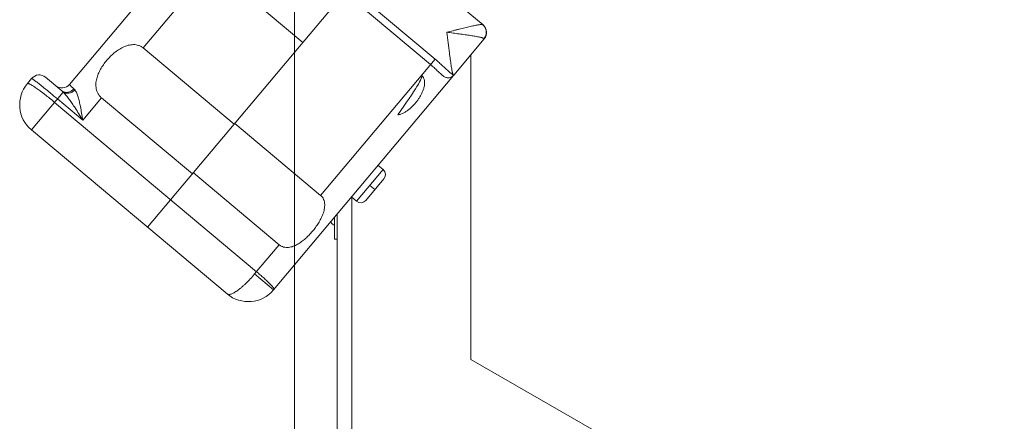
# Model space of a CAD drawing. Units: inches. Extents: x 0 to 246, y 0 to 50.
# Drawn here: x 56 to 62, y 22 to 25 of the extents above; entities that cross this region are included whole.
import ezdxf

# ---------------------------------------------------------------- set-up
doc = ezdxf.new("R2010")
doc.units = ezdxf.units.IN
doc.header["$MEASUREMENT"] = 0
doc.layers.add('CONTINUOUS1', color=7, linetype='Continuous', lineweight=20)
doc.layers.add('DIM', color=2, linetype='Continuous', lineweight=20)
doc.styles.add('RomanS', font='romans.shx')
doc.dimstyles.new('SchneiderElectric Dual Below', dxfattribs={"dimscale": 0, "dimtxt": 0.1, "dimasz": 0.07, "dimexe": 0.0625, "dimexo": 0.0625, "dimgap": 0.04, "dimtad": 0, "dimtih": 1, "dimtoh": 1, "dimrnd": 0.001, "dimzin": 4, "dimdsep": 46, "dimtxsty": 'RomanS', "dimblk": 'SEArrow', "dimcen": 0.09, "dimclrd": 256, "dimclre": 256, "dimclrt": 256, "dimadec": 0, "dimazin": 1, "dimtfac": 1, "dimtofl": 0, "dimtmove": 0, "dimatfit": 3, "dimldrblk": 'SEArrow', "dimfxl": 1, "dimtolj": 1, "dimtzin": 0, "dimlwd": -1, "dimlwe": -1, "dimarcsym": 0})

# ---------------------------------------------------------------- blocks, each defined once
blk = doc.blocks.new('SEArrow')
at = {"linetype": 'ByBlock', "lineweight": -2}
blk.add_lwpolyline([(0, 0, 0, 0.5, 0), (-1, 0, 0.5, 0.5, 0)], format="xyseb", dxfattribs=at)
blk = doc.blocks.new('*D22')
at = {"layer": 'Defpoints', "color": 0, "transparency": 16777216}
for p in [(57.3001, 26.3769), (62.6841, 18.1341), (57.3001, 16.9995)]:
    blk.add_point(p, dxfattribs=at)
at = {"layer": 'DIM', "transparency": 16777216}
for p, q in [((57.3001, 26.0644), (57.3001, 16.687)), ((62.6841, 17.8216), (62.6841, 16.687)), ((57.6501, 16.9995), (58.8016, 16.9995)), ((62.3341, 16.9995), (61.1825, 16.9995))]:
    blk.add_line(p, q, dxfattribs=at)
at = {"layer": 'DIM', "transparency": 16777216, "xscale": 0.35, "yscale": 0.35, "zscale": 0.35, "rotation": 180}
blk.add_blockref('SEArrow', (57.3001, 16.9995), dxfattribs=at)
at = {"layer": 'DIM', "transparency": 16777216, "xscale": 0.35, "yscale": 0.35, "zscale": 0.35}
blk.add_blockref('SEArrow', (62.6841, 16.9995), dxfattribs=at)
at = {"layer": 'DIM', "transparency": 16777216, "insert": (59.9921, 17.7078), "char_height": 0.5, "attachment_point": 2, "line_spacing_factor": 0.9, "style": 'RomanS'}
blk.add_mtext('\\A1;5.38\\P{\\H0.8x; [137]', dxfattribs=at)
blk = doc.blocks.new('*D24')
at = {"layer": 'Defpoints', "color": 0, "transparency": 16777216}
for p in [(60.3593, 26.3523), (62.5061, 19.2941), (64.5994, 19.2941)]:
    blk.add_point(p, dxfattribs=at)
at = {"layer": 'DIM', "transparency": 16777216}
for p, q in [((60.6718, 26.3523), (64.9119, 26.3523)), ((64.5994, 26.0023), (64.5994, 23.5259)), ((64.5994, 19.6441), (64.5994, 21.7093)), ((62.8186, 19.2941), (64.9119, 19.2941))]:
    blk.add_line(p, q, dxfattribs=at)
at = {"layer": 'DIM', "transparency": 16777216, "xscale": 0.35, "yscale": 0.35, "zscale": 0.35}
for p, rotation in [((64.5994, 26.3523), 90), ((64.5994, 19.2941), 270)]:
    blk.add_blockref('SEArrow', p, dxfattribs=dict(at, rotation=rotation))
at = {"layer": 'DIM', "transparency": 16777216, "insert": (64.5994, 23.3259), "char_height": 0.5, "attachment_point": 2, "line_spacing_factor": 0.9, "style": 'RomanS'}
blk.add_mtext('\\A1;7.06\\P{\\H0.8x; [179]', dxfattribs=at)

msp = doc.modelspace()

# ---------------------------------------------------------------- linework, layer by layer
at = {"layer": 'CONTINUOUS1'}
for p, q in [((57.1306, 25.8502), (58.4444, 24.7478)), ((56.8994, 25.5358), (55.9349, 24.3863)), ((57.0528, 25.4074), (58.1253, 24.5075)), ((57.0803, 25.4402), (58.1528, 24.5403)), ((56.4083, 23.5192), (57.8545, 25.2428)), ((56.7991, 25.1051), (56.3821, 24.608)), ((56.7991, 25.1051), (57.3507, 24.6423)), ((58.4518, 24.6633), (58.2666, 24.4425)), ((58.4493, 24.6653), (58.4518, 24.6633)), ((56.3821, 24.608), (56.9336, 24.1452)), ((58.3709, 22.7159), (58.3709, 24.5669)), ((57.4585, 23.7129), (58.1528, 24.5403)), ((57.1727, 23.1389), (58.2654, 24.4411)), ((58.2642, 24.4421), (58.2433, 24.4596)), ((58.2642, 24.4421), (58.2665, 24.4424)), ((58.2665, 24.4424), (58.2666, 24.4425)), ((55.6789, 24.3923), (55.7046, 24.4229)), ((55.8871, 24.3481), (55.7891, 24.4303)), ((55.7035, 24.1105), (55.896, 24.34)), ((55.819, 24.3339), (55.8146, 24.3375)), ((55.8871, 24.3481), (55.896, 24.34)), ((55.9612, 24.3601), (55.9674, 24.3532)), ((57.0695, 23.2493), (55.8439, 24.2778)), ((56.0145, 24.17), (55.8613, 24.2986)), ((56.1283, 24.3056), (56.0145, 24.17)), ((56.1283, 24.3056), (56.6799, 23.8428)), ((56.9376, 24.15), (57.4585, 23.7129)), ((56.8909, 23.1142), (55.7035, 24.1105)), ((56.6861, 23.8502), (57.207, 23.4131)), ((57.8377, 23.8692), (57.677, 23.6777)), ((57.8071, 23.8949), (57.8377, 23.8692)), ((57.8427, 23.8129), (57.7334, 23.6826)), ((57.7574, 23.7735), (57.788, 23.7478)), ((57.6464, 23.7034), (57.677, 23.6777)), ((57.6481, 23.702), (57.6481, 19.1721)), ((57.5421, 23.4469), (57.5421, 23.5791)), ((57.5581, 19.2021), (57.5581, 23.5982)), ((57.5421, 23.4469), (57.5581, 23.4469)), ((57.207, 23.4131), (57.0577, 23.2353)), ((57.0577, 23.2353), (57.1726, 23.1389)), ((59.1181, 22.2845), (58.3709, 22.7159))]:
    msp.add_line(p, q, dxfattribs=at)
for centre, radius, start, end in [((58.4058, 24.7019), 0.06, 320, 49.99992), ((55.7505, 24.3844), 0.06, 50, 140), ((58.1904, 24.5228), 0.1095, 311.5807, 312.61149), ((58.1852, 24.5285), 0.1173, 312.60157, 313.00579), ((55.8321, 24.2637), 0.2, 140, 230), ((53.9964, 22.1755), 2.8246, 51.426, 51.5475), ((52.8457, 20.7416), 4.6631, 50.45633, 51.35841), ((55.889, 24.4249), 0.06, 230, 320), ((51.3039, 18.8675), 7.0899, 49.9988, 50.44423), ((57.812, 23.8386), 0.04, 320, 50), ((57.7027, 23.7084), 0.04, 230, 320), ((57.0194, 23.2674), 0.2, 230, 320)]:
    msp.add_arc(centre, radius, start, end, dxfattribs=at)
for centre, major_axis, ratio, start_param, end_param in [((54.0385, 19.637), (4.0324, 4.8057), 0.023911, -0.298608, 0), ((57.5421, 23.6569), (0, 0.125), 0.311999, -3.733657, -3.141593)]:
    msp.add_ellipse(centre, major_axis=major_axis, ratio=ratio, start_param=start_param, end_param=end_param, dxfattribs=at)
for points, knots in [([(58.2245, 24.7039), (58.237, 24.7069), (58.2558, 24.7115), (58.2806, 24.7177), (58.3045, 24.7236), (58.3279, 24.7293), (58.3504, 24.7346), (58.3662, 24.7383), (58.381, 24.7416), (58.3946, 24.7444), (58.407, 24.7469), (58.4177, 24.7487), (58.4257, 24.7499), (58.4311, 24.7504), (58.4345, 24.7506), (58.4373, 24.7506), (58.4396, 24.7504), (58.4414, 24.75), (58.4423, 24.7495), (58.4427, 24.7493)], [0, 0, 0, 0, 0.173277, 0.258768, 0.342801, 0.504449, 0.580877, 0.653479, 0.721518, 0.784169, 0.84056, 0.889776, 0.93092, 0.948205, 0.963193, 0.975829, 0.986098, 0.994073, 1, 1, 1, 1]), ([(58.4427, 24.7493), (58.4456, 24.7468), (58.4511, 24.7412), (58.4574, 24.7314), (58.4617, 24.7205), (58.4637, 24.709), (58.4635, 24.6972), (58.461, 24.6857), (58.4563, 24.6749), (58.4519, 24.6684), (58.4493, 24.6653)], [0, 0, 0, 0, 0.123967, 0.24818, 0.372595, 0.497405, 0.62261, 0.748149, 0.874048, 1, 1, 1, 1]), ([(58.2245, 24.7039), (58.2253, 24.6967), (58.2271, 24.6825), (58.2298, 24.6611), (58.2325, 24.6399), (58.235, 24.619), (58.2376, 24.5983), (58.2402, 24.5781), (58.2427, 24.5584), (58.2453, 24.5395), (58.2478, 24.5213), (58.2502, 24.5043), (58.2527, 24.4887), (58.255, 24.4747), (58.257, 24.4642), (58.2587, 24.457), (58.2598, 24.4525), (58.2609, 24.4488), (58.2618, 24.4462), (58.2626, 24.4445), (58.2631, 24.4435), (58.2636, 24.4427), (58.264, 24.4423), (58.2642, 24.4421)], [0, 0, 0, 0, 0.081392, 0.16257, 0.243206, 0.322967, 0.401511, 0.478488, 0.553437, 0.625816, 0.694983, 0.760122, 0.820274, 0.874236, 0.920622, 0.940493, 0.957894, 0.972644, 0.98459, 0.989489, 0.993675, 0.997163, 1, 1, 1, 1]), ([(58.2245, 24.7039), (58.237, 24.7021), (58.2619, 24.6988), (58.2987, 24.6938), (58.3285, 24.6896), (58.3513, 24.6863), (58.3674, 24.6839), (58.3826, 24.6815), (58.3968, 24.6791), (58.4097, 24.6767), (58.4212, 24.6745), (58.4297, 24.6725), (58.4357, 24.6709), (58.4394, 24.6698), (58.4427, 24.6687), (58.4454, 24.6676), (58.4476, 24.6666), (58.4488, 24.6658), (58.4493, 24.6653)], [0, 0, 0, 0, 0.166451, 0.329761, 0.486464, 0.561119, 0.632549, 0.700116, 0.7631, 0.820724, 0.872146, 0.916506, 0.935776, 0.95298, 0.968039, 0.980894, 0.99153, 1, 1, 1, 1]), ([(56.1283, 24.3056), (56.1242, 24.3091), (56.1184, 24.3149), (56.1118, 24.3236), (56.1062, 24.3326), (56.1006, 24.3447), (56.0963, 24.3599), (56.0942, 24.3754), (56.0942, 24.396), (56.0984, 24.4217), (56.1086, 24.4513), (56.1227, 24.4796), (56.1399, 24.5067), (56.1596, 24.5323), (56.1815, 24.5563), (56.2055, 24.5783), (56.2316, 24.5978), (56.2597, 24.6139), (56.285, 24.6234), (56.3059, 24.6277), (56.322, 24.6289), (56.3381, 24.6279), (56.3513, 24.6248), (56.3614, 24.621), (56.3711, 24.6162), (56.3779, 24.6115), (56.3821, 24.608)], [0, 0, 0, 0, 0.031805, 0.047647, 0.063385, 0.094496, 0.125182, 0.155542, 0.185735, 0.246043, 0.306933, 0.368661, 0.431192, 0.494345, 0.557875, 0.62151, 0.684995, 0.748126, 0.810843, 0.842144, 0.873459, 0.904862, 0.936408, 0.952264, 0.968172, 1, 1, 1, 1]), ([(58.1253, 24.5075), (58.1325, 24.5014), (58.1464, 24.4892), (58.1631, 24.4735), (58.1758, 24.4614), (58.1848, 24.453), (58.1935, 24.4453), (58.202, 24.4387), (58.2101, 24.4332), (58.2182, 24.4292), (58.2261, 24.4268), (58.2327, 24.4263), (58.2377, 24.4269), (58.2427, 24.428), (58.249, 24.4306), (58.2563, 24.4351), (58.2608, 24.4388), (58.2631, 24.4408)], [0, 0, 0, 0, 0.16576, 0.325673, 0.401611, 0.473889, 0.541778, 0.604637, 0.662066, 0.714119, 0.761626, 0.806331, 0.828404, 0.850679, 0.896801, 0.946327, 1, 1, 1, 1]), ([(58.1528, 24.5403), (58.161, 24.5335), (58.1769, 24.5197), (58.1963, 24.5021), (58.2114, 24.4882), (58.2222, 24.4782), (58.2328, 24.4687), (58.2398, 24.4626), (58.2433, 24.4597)], [0, 0, 0, 0, 0.263427, 0.521857, 0.647491, 0.769691, 0.887541, 1, 1, 1, 1]), ([(58.0709, 24.4427), (58.0735, 24.4405), (58.077, 24.4368), (58.0809, 24.4312), (58.0841, 24.4253), (58.0871, 24.4174), (58.0898, 24.4042), (58.0898, 24.3906), (58.088, 24.3773), (58.0851, 24.3642), (58.0798, 24.3481), (58.0715, 24.3297), (58.0616, 24.312), (58.0505, 24.295), (58.0383, 24.2789), (58.0251, 24.2636), (58.011, 24.2493), (57.996, 24.2361), (57.9801, 24.2243), (57.9633, 24.214), (57.9454, 24.206), (57.9327, 24.2026), (57.9263, 24.2017)], [0, 0, 0, 0, 0.031638, 0.047479, 0.063284, 0.094806, 0.126242, 0.188944, 0.220354, 0.251791, 0.314756, 0.377875, 0.441087, 0.504298, 0.567406, 0.630308, 0.692903, 0.755109, 0.816868, 0.878175, 0.939133, 1, 1, 1, 1]), ([(55.8439, 24.2778), (55.8339, 24.2861), (55.8142, 24.3024), (55.7896, 24.3219), (55.7705, 24.3366), (55.7571, 24.3467), (55.7443, 24.3559), (55.7325, 24.3644), (55.7216, 24.3718), (55.7117, 24.3782), (55.703, 24.3835), (55.6965, 24.3872), (55.6919, 24.3895), (55.689, 24.3908), (55.6865, 24.3918), (55.6843, 24.3926), (55.6824, 24.393), (55.6811, 24.3931), (55.6802, 24.393), (55.6796, 24.3928), (55.6792, 24.3926), (55.679, 24.3924), (55.6789, 24.3923)], [0, 0, 0, 0, 0.192452, 0.377573, 0.46516, 0.548323, 0.626255, 0.698231, 0.76357, 0.821679, 0.872022, 0.914186, 0.932094, 0.947855, 0.96146, 0.972922, 0.982283, 0.989669, 0.992704, 0.995372, 0.997763, 1, 1, 1, 1]), ([(55.7529, 24.3875), (55.7494, 24.3903), (55.7428, 24.3955), (55.7334, 24.4029), (55.7263, 24.4083), (55.7212, 24.4121), (55.718, 24.4145), (55.7151, 24.4166), (55.7125, 24.4184), (55.7103, 24.42), (55.7086, 24.421), (55.7075, 24.4217), (55.7068, 24.4221), (55.7062, 24.4225), (55.7057, 24.4227), (55.7053, 24.4229), (55.705, 24.423), (55.7047, 24.423), (55.7046, 24.423), (55.7046, 24.4229)], [0, 0, 0, 0, 0.223802, 0.422441, 0.593947, 0.669016, 0.736712, 0.796859, 0.849334, 0.894026, 0.930835, 0.946256, 0.959685, 0.971125, 0.980587, 0.988091, 0.993688, 0.997509, 1, 1, 1, 1]), ([(55.9612, 24.3601), (55.9591, 24.362), (55.9552, 24.3656), (55.9497, 24.3706), (55.9451, 24.375), (55.9413, 24.3787), (55.9388, 24.3813), (55.9371, 24.383), (55.9363, 24.384), (55.9357, 24.3848), (55.9353, 24.3853), (55.9351, 24.3856), (55.935, 24.3858), (55.9349, 24.386), (55.9349, 24.3862), (55.9349, 24.3863)], [0, 0, 0, 0, 0.227132, 0.426902, 0.597928, 0.739324, 0.850376, 0.894358, 0.930571, 0.959007, 0.970329, 0.979744, 0.987288, 0.993038, 1, 1, 1, 1]), ([(55.9611, 24.3601), (55.9561, 24.3546), (55.9473, 24.3475), (55.9339, 24.3414), (55.9237, 24.3387), (55.9136, 24.338), (55.9038, 24.3393), (55.8948, 24.3426), (55.8895, 24.3461), (55.8871, 24.3481)], [0, 0, 0, 0, 0.271857, 0.403752, 0.531317, 0.654116, 0.772392, 0.887208, 1, 1, 1, 1]), ([(55.896, 24.34), (55.8984, 24.3384), (55.9035, 24.3357), (55.9121, 24.3333), (55.9214, 24.3327), (55.9345, 24.334), (55.9475, 24.3388), (55.9593, 24.3461), (55.9648, 24.3507), (55.9674, 24.3532)], [0, 0, 0, 0, 0.108778, 0.221957, 0.34034, 0.464349, 0.726245, 0.862648, 1, 1, 1, 1]), ([(55.896, 24.34), (55.8993, 24.3367), (55.9058, 24.3298), (55.9152, 24.3189), (55.9243, 24.3074), (55.9364, 24.2913), (55.9511, 24.2703), (55.9625, 24.2531), (55.9681, 24.2443)], [0, 0, 0, 0, 0.116146, 0.236135, 0.359027, 0.484223, 0.73972, 1, 1, 1, 1]), ([(55.9674, 24.3532), (55.9695, 24.3503), (55.9735, 24.3439), (55.9785, 24.3334), (55.983, 24.3217), (55.9871, 24.3091), (55.9908, 24.2958), (55.9955, 24.277), (55.9985, 24.2627), (56.0005, 24.253)], [0, 0, 0, 0, 0.101051, 0.211587, 0.33008, 0.455157, 0.585607, 0.720414, 1, 1, 1, 1]), ([(55.9681, 24.2443), (55.976, 24.2322), (55.9917, 24.2075), (56.0069, 24.1826), (56.0145, 24.17)], [0, 0, 0, 0, 0.497889, 1, 1, 1, 1]), ([(56.0005, 24.253), (56.0032, 24.2394), (56.0081, 24.2118), (56.0124, 24.1841), (56.0145, 24.17)], [0, 0, 0, 0, 0.494172, 1, 1, 1, 1]), ([(57.4585, 23.7129), (57.4625, 23.7096), (57.4695, 23.702), (57.477, 23.6885), (57.4815, 23.6738), (57.4834, 23.6587), (57.483, 23.6435), (57.4809, 23.6284), (57.4773, 23.6136), (57.471, 23.5942), (57.4605, 23.5708), (57.4453, 23.544), (57.428, 23.5185), (57.409, 23.4943), (57.3919, 23.4753), (57.3776, 23.4609), (57.3665, 23.4506), (57.3551, 23.4408), (57.3433, 23.4316), (57.3311, 23.4232), (57.3185, 23.4155), (57.3055, 23.4088), (57.292, 23.4032), (57.278, 23.3991), (57.2635, 23.3967), (57.2487, 23.3964), (57.2338, 23.3988), (57.2195, 23.4041), (57.2109, 23.4098), (57.207, 23.4131)], [0, 0, 0, 0, 0.031849, 0.063544, 0.095027, 0.126373, 0.157672, 0.188994, 0.220398, 0.251901, 0.315191, 0.3788, 0.442527, 0.506137, 0.569388, 0.600812, 0.632063, 0.66312, 0.693968, 0.724596, 0.755015, 0.785242, 0.815335, 0.845373, 0.8755, 0.905906, 0.936764, 0.968185, 1, 1, 1, 1]), ([(57.1756, 23.1424), (57.1757, 23.1425), (57.176, 23.143), (57.1759, 23.144), (57.1756, 23.1451), (57.1751, 23.1464), (57.1743, 23.1479), (57.1732, 23.1497), (57.1718, 23.1517), (57.1695, 23.1547), (57.166, 23.1591), (57.1609, 23.1648), (57.1549, 23.1712), (57.148, 23.1783), (57.1402, 23.186), (57.1317, 23.1942), (57.1225, 23.2028), (57.1092, 23.215), (57.0916, 23.2306), (57.077, 23.2431), (57.0695, 23.2493)], [0, 0, 0, 0, 0.004592, 0.010277, 0.017663, 0.027025, 0.038487, 0.052093, 0.067855, 0.085764, 0.12793, 0.178276, 0.236388, 0.30173, 0.373711, 0.451647, 0.534814, 0.622406, 0.807537, 1, 1, 1, 1]), ([(57.0577, 23.2353), (57.0493, 23.2252), (57.0321, 23.2057), (57.0098, 23.1829), (56.9921, 23.1662), (56.9793, 23.155), (56.9669, 23.1448), (56.9551, 23.1359), (56.944, 23.1282), (56.9336, 23.1219), (56.924, 23.1169), (56.9154, 23.1134), (56.9087, 23.1116), (56.9039, 23.1109), (56.8999, 23.1108), (56.8961, 23.1113), (56.8928, 23.1128), (56.8915, 23.1137), (56.8908, 23.1143)], [0, 0, 0, 0, 0.184715, 0.362146, 0.446018, 0.525648, 0.600348, 0.669537, 0.732717, 0.789511, 0.839655, 0.883095, 0.919983, 0.936113, 0.95081, 0.976601, 0.988404, 1, 1, 1, 1])]:
    msp.add_open_spline(points, degree=3, knots=knots, dxfattribs=at)

# ---------------------------------------------------------------- dimensions: what is measured, and where the dimension line sits
at = {"layer": 'DIM'}
for base, p1, p2, angle, picture, middle in [((57.3001, 16.9995), (62.6841, 18.1341), (57.3001, 26.3769), 180, '*D22', (59.9921, 16.9995)), ((64.5994, 19.2941), (60.3593, 26.3523), (62.5061, 19.2941), 270, '*D24', (64.5994, 22.6176))]:
    dim = msp.add_linear_dim(base=base, p1=p1, p2=p2, angle=angle, dimstyle='SchneiderElectric Dual Below', override={"dimscale": 5, "dimpost": '\\P{\\H0.8x;'}, dxfattribs=at)
    dim.commit()
    dim.dimension.update_dxf_attribs({"geometry": picture, "text_midpoint": middle, "dimtype": 160})

doc.saveas('drawing.dxf')
